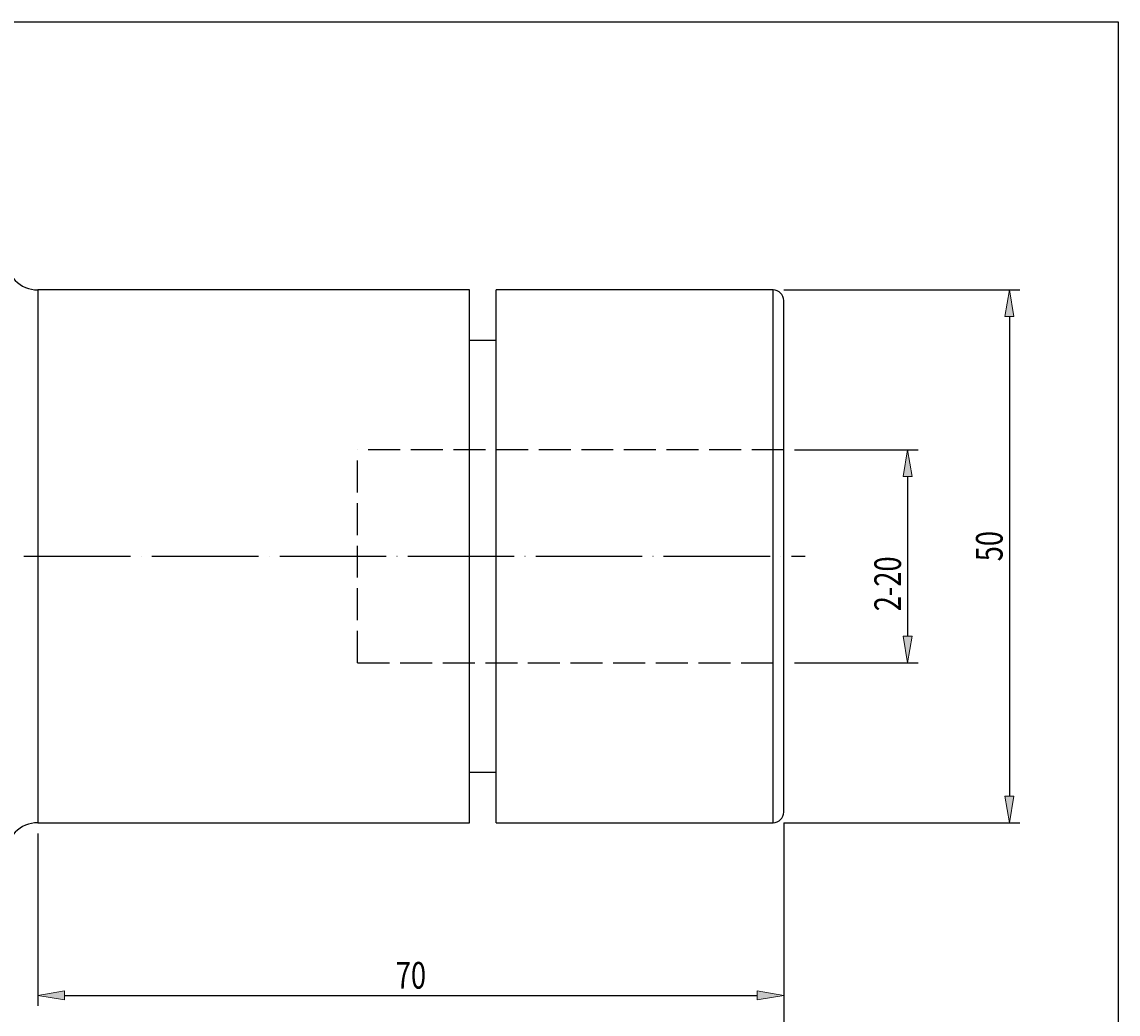
# Model space of a CAD drawing. Extents: x -71 to 2013, y -221 to 1205.
# Drawn here: x 971 to 2013, y 262 to 1205 of the extents above; entities that cross this region are included whole.
import ezdxf

# ---------------------------------------------------------------- set-up
doc = ezdxf.new("R2010")
doc.units = 0
doc.header["$MEASUREMENT"] = 0
for name, pattern in [('AI-Linetype-0', [121.549659, 101.283051, -10.128304, 0.01, -10.128304]), ('AI-Linetype-1', [40.513219, 30.384914, -10.128304]), ('AI-Linetype-2', [40.513219, 30.384914, -10.128304]), ('AI-Linetype-3', [40.513219, 30.384914, -10.128304])]:
    doc.linetypes.add(name, pattern=pattern)
for name, color, linetype, lineweight in [('圖層2', 7, 'Continuous', 0), ('圖層3', 7, 'Continuous', 0), ('圖層4', 7, 'Continuous', 0), ('圖層5', 7, 'Continuous', 0)]:
    doc.layers.add(name, color=color, linetype=linetype, lineweight=lineweight)

# ---------------------------------------------------------------- blocks, each defined once
blk = doc.blocks.new('Block_1')
at = {"layer": '圖層4', "insert": (1903.5, 692), "char_height": 0.2, "attachment_point": 7, "rotation": 90}
blk.add_mtext('\\C3;\\c65280;\\FMyriad Pro|b0|i0|c1;\\H25.320761;\\W0.750000;50', dxfattribs=at)
blk = doc.blocks.new('Block_0')
at = {"layer": '圖層4', "true_color": 0x00ffff, "transparency": 33554687}
h = blk.add_hatch(color=4, dxfattribs=at)
h.dxf.hatch_style = 2
h.paths.add_polyline_path([(1914.1, 924.6), (1905.7, 924.6), (1909.9, 949.9)])
h = blk.add_hatch(color=4, dxfattribs=at)
h.dxf.hatch_style = 2
h.paths.add_polyline_path([(1905.7, 468.8), (1914.1, 468.8), (1909.9, 443.5)])
at = {"layer": '圖層4', "color": 4, "lineweight": 25, "true_color": 0x00ffff}
for p, q in [((1695.5, 949.9), (1920, 949.9)), ((1909.9, 924.6), (1909.9, 468.8)), ((1695.5, 443.5), (1920, 443.5))]:
    blk.add_line(p, q, dxfattribs=at)
at = {"layer": '圖層4'}
for points in [[(1914.1, 924.6), (1905.7, 924.6), (1909.9, 949.9), (1909.9, 949.9)], [(1905.7, 468.8), (1914.1, 468.8), (1909.9, 443.5), (1909.9, 443.5)]]:
    blk.add_lwpolyline(points, close=True, dxfattribs=at)
blk.add_blockref('Block_1', (0, 0), dxfattribs=at)
blk = doc.blocks.new('Block_2')
at = {"layer": '圖層4', "true_color": 0x00ffff, "transparency": 33554687}
h = blk.add_hatch(color=4, dxfattribs=at)
h.dxf.hatch_style = 2
h.paths.add_polyline_path([(1817.4, 772.7), (1809, 772.7), (1813.2, 798)])
h = blk.add_hatch(color=4, dxfattribs=at)
h.dxf.hatch_style = 2
h.paths.add_polyline_path([(1809, 620.8), (1817.4, 620.8), (1813.2, 595.4)])
at = {"layer": '圖層4', "color": 4, "lineweight": 25, "true_color": 0x00ffff}
for p, q in [((1705.6, 798), (1823.3, 798)), ((1813.2, 772.7), (1813.2, 620.8)), ((1705.6, 595.4), (1823.3, 595.4))]:
    blk.add_line(p, q, dxfattribs=at)
at = {"layer": '圖層4'}
for points in [[(1817.4, 772.7), (1809, 772.7), (1813.2, 798), (1813.2, 798)], [(1809, 620.8), (1817.4, 620.8), (1813.2, 595.4), (1813.2, 595.4)]]:
    blk.add_lwpolyline(points, close=True, dxfattribs=at)
at = {"layer": '圖層4', "insert": (1806.9, 644.5), "char_height": 0.2, "attachment_point": 7, "rotation": 90}
blk.add_mtext('\\C3;\\c65280;\\FMyriad Pro|b0|i0|c1;\\H25.320761;\\W0.750000;2-20', dxfattribs=at)
blk = doc.blocks.new('Block_3')
at = {"layer": '圖層4', "color": 4, "lineweight": 25, "true_color": 0x00ffff}
blk.add_line((1695.5, 443.5), (1695.5, 137.2), dxfattribs=at)
blk = doc.blocks.new('Block_4')
at = {"layer": '圖層4', "true_color": 0x00ffff, "transparency": 33554687}
h = blk.add_hatch(color=4, dxfattribs=at)
h.dxf.hatch_style = 2
h.paths.add_polyline_path([(708, 216), (708, 207.6), (682.6, 211.8)])
h = blk.add_hatch(color=4, dxfattribs=at)
h.dxf.hatch_style = 2
h.paths.add_polyline_path([(1670.2, 207.6), (1670.2, 216), (1695.5, 211.8)])
at = {"layer": '圖層4', "color": 4, "lineweight": 25, "true_color": 0x00ffff}
for p, q in [((682.6, 461.5), (682.6, 201.7)), ((1695.5, 443.5), (1695.5, 201.7)), ((708, 211.8), (1670.2, 211.8))]:
    blk.add_line(p, q, dxfattribs=at)
at = {"layer": '圖層4'}
for points in [[(708, 216), (708, 207.6), (682.6, 211.8), (682.6, 211.8)], [(1670.2, 207.6), (1670.2, 216), (1695.5, 211.8), (1695.5, 211.8)]]:
    blk.add_lwpolyline(points, close=True, dxfattribs=at)
at = {"layer": '圖層4', "insert": (1170.1, 218.1), "char_height": 0.2, "attachment_point": 7}
blk.add_mtext('\\C3;\\c65280;\\FMyriad Pro|b0|i0|c1;\\H25.320761;\\W0.750000;100', dxfattribs=at)
blk = doc.blocks.new('Block_7')
at = {"layer": '圖層4', "true_color": 0x00ffff, "transparency": 33554687}
h = blk.add_hatch(color=4, dxfattribs=at)
h.dxf.hatch_style = 2
h.paths.add_polyline_path([(1011.8, 283.8), (1011.8, 275.3), (986.5, 279.5)])
h = blk.add_hatch(color=4, dxfattribs=at)
h.dxf.hatch_style = 2
h.paths.add_polyline_path([(1670.2, 275.3), (1670.2, 283.8), (1695.5, 279.5)])
at = {"layer": '圖層4', "color": 4, "lineweight": 25, "true_color": 0x00ffff}
for p, q in [((1695.5, 443.5), (1695.5, 269.4)), ((986.5, 433.4), (986.5, 269.4)), ((1011.8, 279.5), (1670.2, 279.5))]:
    blk.add_line(p, q, dxfattribs=at)
at = {"layer": '圖層4'}
for points in [[(1011.8, 283.8), (1011.8, 275.3), (986.5, 279.5), (986.5, 279.5)], [(1670.2, 275.3), (1670.2, 283.8), (1695.5, 279.5), (1695.5, 279.5)]]:
    blk.add_lwpolyline(points, close=True, dxfattribs=at)
at = {"layer": '圖層4', "insert": (1326.7, 285.9), "char_height": 0.2, "attachment_point": 7}
blk.add_mtext('\\C3;\\c65280;\\FMyriad Pro|b0|i0|c1;\\H25.320761;\\W0.750000;70', dxfattribs=at)

msp = doc.modelspace()

# ---------------------------------------------------------------- linework, layer by layer
at = {"layer": '圖層2', "color": 18, "lineweight": 25, "true_color": 0x000000}
for p, q in [((1396.7, 949.9), (986.5, 949.9)), ((986.5, 949.9), (986.5, 696.7)), ((1396.7, 443.5), (1396.7, 949.9)), ((1685.3, 949.9), (1422, 949.9)), ((1422, 443.5), (1422, 949.9)), ((1685.3, 443.5), (1685.3, 949.9)), ((1695.5, 453.6), (1695.5, 939.8)), ((1422, 901.8), (1396.7, 901.8)), ((986.5, 696.7), (986.5, 443.5)), ((1396.7, 491.6), (1422, 491.6)), ((986.5, 443.5), (1396.7, 443.5)), ((1422, 443.5), (1685.3, 443.5))]:
    msp.add_line(p, q, dxfattribs=at)
msp.add_lwpolyline([(-70.7, -221.3), (-70.7, 1204.6), (2013.3, 1204.6), (2013.3, -221.3)], close=True, dxfattribs=at)
for points in [[(956.1, 980.3), (956.1, 963.5), (969.7, 949.9), (986.5, 949.9)], [(1695.5, 939.8), (1695.5, 945.4), (1690.9, 949.9), (1685.3, 949.9)], [(1685.3, 443.5), (1690.9, 443.5), (1695.5, 448), (1695.5, 453.6)], [(986.5, 443.5), (969.7, 443.5), (956.1, 429.9), (956.1, 413.1)]]:
    msp.add_open_spline(points, degree=3, dxfattribs=at)
at = {"layer": '圖層3', "color": 3, "linetype": 'AI-Linetype-1', "lineweight": 25, "true_color": 0x00ff00}
msp.add_line((1290.3, 595.4), (1290.3, 798), dxfattribs=at)
at = {"layer": '圖層3', "color": 3, "linetype": 'AI-Linetype-3', "lineweight": 25, "true_color": 0x00ff00}
msp.add_line((1695.5, 798), (1290.3, 798), dxfattribs=at)
at = {"layer": '圖層3', "color": 3, "linetype": 'AI-Linetype-2', "lineweight": 25, "true_color": 0x00ff00}
msp.add_line((1290.3, 595.4), (1695.5, 595.4), dxfattribs=at)
at = {"layer": '圖層5', "color": 6, "linetype": 'AI-Linetype-0', "lineweight": 25, "true_color": 0xff00ff}
msp.add_line((0, 696.7), (1715.7, 696.7), dxfattribs=at)

# ---------------------------------------------------------------- block references
at = {"layer": '圖層4'}
for name in ['Block_0', 'Block_2', 'Block_3', 'Block_4', 'Block_7']:
    msp.add_blockref(name, (0, 0), dxfattribs=at)

doc.saveas('drawing.dxf')
